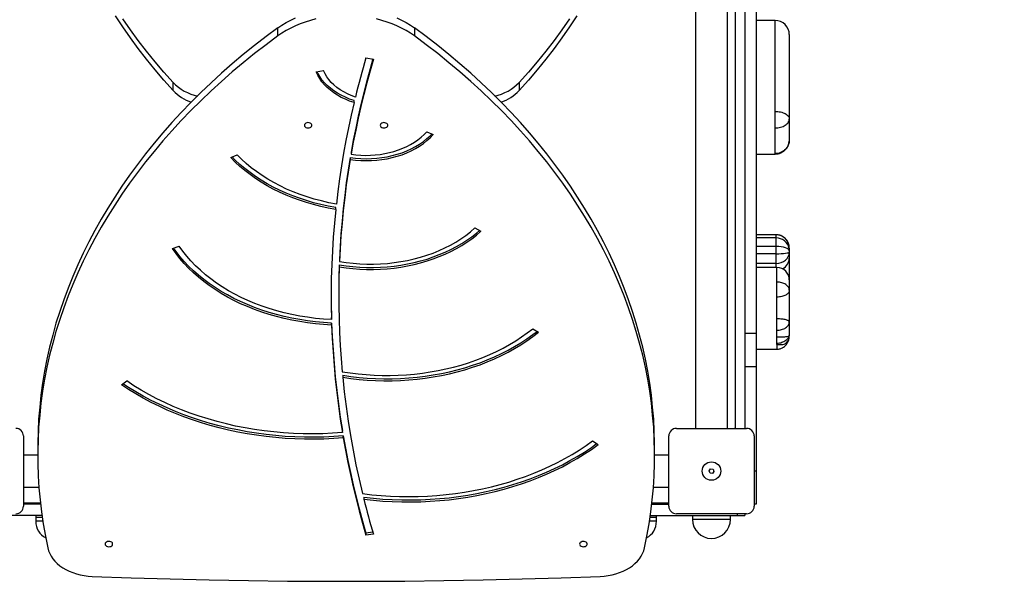
# Model space of a CAD drawing. Units: millimetres. Extents: x -3131 to 4189, y -4418 to 4507.
# Drawn here: x 1295 to 2332, y -340 to 247 of the extents above; entities that cross this region are included whole.
import ezdxf

# ---------------------------------------------------------------- set-up
doc = ezdxf.new("R2010")
doc.units = ezdxf.units.MM
doc.layers.add('WYMIARY', color=7, linetype='Continuous')
doc.styles.add('SLDTEXTSTYLE0', font='TXT', dxfattribs={"width": 0.75})
doc.dimstyles.new('SLDDIMSTYLE0', dxfattribs={"dimtxt": 211.666667, "dimasz": 3.302, "dimexe": 0, "dimexo": 0.0625, "dimgap": 52.916667, "dimtad": 1, "dimdec": 0, "dimrnd": 1e-09, "dimzin": 12, "dimdsep": 46, "dimtxsty": 'SLDTEXTSTYLE0', "dimsah": 1, "dimcen": 0.09, "dimadec": 0, "dimazin": 3, "dimtfac": 1, "dimtdec": 0, "dimtofl": 0, "dimtmove": 0, "dimatfit": 3, "dimfxl": 1, "dimfrac": 2, "dimtolj": 1, "dimtzin": 12, "dimarcsym": 0})

# ---------------------------------------------------------------- blocks, each defined once
blk = doc.blocks.new('_D_1')
at = {"layer": 'WYMIARY', "transparency": 16777216}
for p, q in [((2069.8, 3697.3), (4185.4, 3697.3)), ((4184.4, 3697.3), (4184.4, -4417.6)), ((-945.2, -4417.6), (4185.4, -4417.6))]:
    blk.add_line(p, q, dxfattribs=at)
for points in [[(4184.4, 3697.3), (4183.9, 3694), (4184.9, 3694)], [(4184.4, -4417.6), (4184.9, -4414.3), (4183.9, -4414.3)]]:
    blk.add_solid(points, dxfattribs=at)
at = {"layer": 'WYMIARY', "transparency": 16777216, "insert": (3911.5, -317.3), "char_height": 211.67, "attachment_point": 1, "rotation": 90, "style": 'SLDTEXTSTYLE0'}
blk.add_mtext('8115', dxfattribs=at)

msp = doc.modelspace()

# ---------------------------------------------------------------- linework, layer by layer
at = {"color": 7, "linetype": 'Continuous', "lineweight": 25}
for p, q in [((2007, 496.1), (2007, -183.9)), ((2040.7, -183.9), (2040.7, 496.1)), ((2048.8, 493.1), (2048.8, -180.9)), ((2058.8, 396.1), (2058.8, -83.9)), ((2070.8, 396.1), (2070.8, -83.9)), ((2090.8, 246.3), (2070.8, 246.3)), ((1567, 230), (1567, 238.5)), ((1710.7, 238.5), (1710.7, 230)), ((1659.7, 206.7), (1667.6, 205.5)), ((1607.4, 191.9), (1615.1, 193.4)), ((1456.5, 172.4), (1456.5, 180.9)), ((1821.2, 180.9), (1821.2, 172.4)), ((1647.2, 159.7), (1647.2, 161.8)), ((1723.8, 128.9), (1730.6, 125.9)), ((2105.8, 120.4), (2105.7, 118.7)), ((1517.3, 101.6), (1524, 104.7)), ((1644.1, 107.4), (1644.1, 105.3)), ((2070.8, 105.4), (2090.8, 105.4)), ((1643.1, 101.8), (1643.1, 99.7)), ((1627.9, 46.8), (1627.9, 49)), ((1774.4, 27.4), (1780.7, 23.9)), ((2091.8, 20.3), (2070.8, 20.3)), ((2091.8, 20.3), (2070.8, 20.3)), ((2091.8, 16.9), (2070.8, 16.9)), ((2091.8, 16.9), (2091.8, 20.3)), ((2091.8, 20.3), (2091.8, 20.3)), ((2091.8, 7.9), (2091.8, 16.9)), ((1455.8, 5.9), (1463, 8.3)), ((2091.8, 7.9), (2070.8, 7.9)), ((2091.8, 0.3), (2070.8, 0.3)), ((2091.8, 0.3), (2091.8, 7.9)), ((2091.8, -10.1), (2091.8, 0.3)), ((2105.8, 6.1), (2105.8, 3.2)), ((2105.8, 3.2), (2105.8, 2)), ((2105.8, 2), (2105.8, -4.3)), ((1631.8, -5.7), (1631.8, -7.8)), ((2091.8, -10.1), (2070.8, -10.1)), ((2091.8, -14.3), (2091.8, -10.1)), ((2105.8, -4.3), (2105.8, -27)), ((1631.6, -11.5), (1631.6, -13.6)), ((2092.8, -14.3), (2070.8, -14.3)), ((1631, -42.8), (1631, -44.9)), ((1623.4, -69.2), (1623.4, -67.1)), ((1623.5, -74.9), (1623.5, -72.8)), ((1835.5, -78.8), (1841.5, -82.5)), ((2070.8, -83.9), (2058.8, -83.9)), ((2058.8, -83.9), (2058.8, -118.9)), ((2070.8, -83.9), (2070.8, -118.9)), ((2105.5, -89.1), (2105.8, -86.2)), ((2105.8, -86), (2105.8, -86.2)), ((2070.8, -100.4), (2092.8, -100.4)), ((2092.8, -95.5), (2092.8, -100.4)), ((2070.8, -118.9), (2058.8, -118.9)), ((2058.8, -118.9), (2058.8, -183.9)), ((2070.8, -118.9), (2070.8, -228.9)), ((1402, -138), (1407.6, -133.9)), ((1635.2, -127.9), (1635.2, -130)), ((1634.9, -188.4), (1634.9, -186.3)), ((1986.8, -183.9), (2060.8, -183.9)), ((1298.8, -191.9), (1298.8, -265.9)), ((1635.8, -194), (1635.8, -191.9)), ((1978.8, -265.9), (1978.8, -191.9)), ((2068.8, -191.9), (2068.8, -265.9)), ((1313.8, -204), (1313.8, -212.5)), ((1898.6, -197.1), (1904.3, -201)), ((1963.8, -212.5), (1963.8, -204)), ((1313.8, -212.1), (1298.8, -212.1)), ((1978.8, -212.1), (1963.8, -212.1)), ((2021.3, -228.6), (2022.8, -226.5)), ((2022.8, -226.5), (2025.4, -226.8)), ((2025.4, -226.8), (2026.4, -229.2)), ((2022.3, -231), (2021.3, -228.6)), ((2024.9, -231.3), (2022.3, -231)), ((2026.4, -229.2), (2024.9, -231.3)), ((2070.8, -228.9), (2068.8, -228.9)), ((2070.8, -228.9), (2070.8, -263.9)), ((1298.8, -245.8), (1315.1, -245.8)), ((1962.6, -245.8), (1978.8, -245.8)), ((1657.6, -256.5), (1657.6, -258.6)), ((1316.7, -262.9), (1298.8, -262.9)), ((1316.8, -263.9), (1298.8, -263.9)), ((1960.9, -263.9), (1978.8, -263.9)), ((1978.8, -262.9), (1961, -262.9)), ((2070.8, -263.9), (2068.8, -263.9)), ((1318.3, -275.9), (1226.8, -275.9)), ((1311.8, -275.9), (1311.8, -277.9)), ((1311.8, -277.9), (1311.8, -281.9)), ((1318.6, -277.9), (1311.8, -277.9)), ((1313.4, -277.9), (1311.8, -277.9)), ((1318.6, -277.9), (1313.4, -277.9)), ((1965.8, -277.9), (1959.1, -277.9)), ((1965.8, -277.9), (1959.1, -277.9)), ((1959.4, -275.9), (2050.8, -275.9)), ((1965.8, -277.9), (1965.8, -275.9)), ((1965.8, -281.9), (1965.8, -277.9)), ((2060.8, -273.9), (1986.8, -273.9)), ((2003.8, -275.9), (2003.8, -279.9)), ((2043.8, -279.9), (2003.8, -279.9)), ((2043.8, -279.9), (2043.8, -275.9)), ((2050.8, -273.9), (2050.8, -275.9)), ((2050.8, -275.9), (2058.8, -275.9)), ((2058.8, -273.9), (2058.8, -275.9)), ((1313.4, -281.9), (1311.8, -281.9)), ((1319.2, -281.9), (1313.4, -281.9)), ((1965.8, -281.9), (1958.5, -281.9)), ((1667, -293.3), (1659.7, -294.4)), ((1659.7, -294.4), (1659.7, -296.5)), ((1667.6, -295.3), (1659.7, -296.5))]:
    msp.add_line(p, q, dxfattribs=at)
at = {"color": 7, "linetype": 'Continuous', "lineweight": 25, "flags": 128}
for points in [[(1456.5, 172.4), (1446.8, 183.2), (1437.5, 194.2), (1428.5, 205.3), (1419.8, 216.5), (1411.5, 227.9), (1403.4, 239.4), (1395.7, 251)], [(1567, 238.5), (1571.2, 241.4), (1575.7, 244.1), (1580.4, 246.7), (1585.4, 249.1)], [(1692.3, 249.1), (1697.3, 246.7), (1702, 244.1), (1706.5, 241.4), (1710.7, 238.5)], [(1882, 251), (1874.3, 239.4), (1866.2, 227.9), (1857.9, 216.5), (1849.2, 205.3), (1840.2, 194.2), (1830.9, 183.2), (1821.2, 172.4)], [(1456.5, 180.9), (1446.8, 191.7), (1437.5, 202.7), (1428.5, 213.8), (1419.8, 225), (1411.5, 236.4), (1403.4, 247.9)], [(1606.8, 247.8), (1601.2, 246.3), (1595.8, 244.6), (1590.5, 242.7), (1585.4, 240.6), (1580.4, 238.2), (1575.7, 235.7), (1571.2, 232.9), (1567, 230)], [(1710.7, 230), (1706.5, 232.9), (1702, 235.7), (1697.3, 238.2), (1692.3, 240.6), (1687.2, 242.7), (1681.9, 244.6), (1676.5, 246.3), (1670.9, 247.8)], [(1874.3, 247.9), (1866.2, 236.4), (1857.9, 225), (1849.2, 213.8), (1840.2, 202.7), (1830.9, 191.7), (1821.2, 180.9)], [(1567, 238.5), (1554.6, 229.2), (1542.4, 219.8), (1530.5, 210.2), (1518.9, 200.4), (1507.6, 190.5), (1496.5, 180.4), (1485.8, 170.1), (1475.3, 159.7), (1465.1, 149.2), (1455.3, 138.5), (1445.7, 127.6), (1436.5, 116.7), (1427.5, 105.6), (1418.9, 94.4), (1410.6, 83), (1402.6, 71.6), (1395, 60), (1387.6, 48.4), (1380.6, 36.6), (1374, 24.7), (1367.7, 12.8), (1361.7, 0.7), (1356.1, -11.4), (1350.8, -23.6), (1345.8, -35.9), (1341.2, -48.2), (1337, -60.6), (1333.1, -73.1), (1329.6, -85.6), (1326.4, -98.2), (1323.6, -110.8), (1321.1, -123.4), (1319, -136.1), (1317.2, -148.8), (1315.9, -161.5), (1314.8, -174.3), (1314.2, -187), (1313.9, -199.8), (1313.8, -204)], [(1567, 230), (1554.6, 220.7), (1542.4, 211.3), (1530.5, 201.7), (1518.9, 191.9), (1507.6, 182), (1496.5, 171.9), (1485.8, 161.6), (1475.3, 151.2), (1465.1, 140.7), (1455.3, 130), (1445.7, 119.2), (1436.5, 108.2), (1427.5, 97.1), (1418.9, 85.9), (1410.6, 74.6), (1402.6, 63.1), (1395, 51.6), (1387.6, 39.9), (1380.6, 28.1), (1374, 16.3), (1367.7, 4.3), (1361.7, -7.7), (1356.1, -19.9), (1350.8, -32.1), (1345.8, -44.3), (1341.2, -56.7), (1337, -69.1), (1333.1, -81.6), (1329.6, -94.1), (1326.4, -106.6), (1323.6, -119.2), (1321.1, -131.9), (1319, -144.6), (1317.2, -157.3), (1315.9, -170), (1314.8, -182.7), (1314.2, -195.5), (1313.9, -208.3), (1313.9, -221), (1314.4, -233.8), (1315.1, -246.5), (1316.3, -259.3), (1317.8, -272), (1319.7, -284.7), (1321.9, -297.4), (1324.5, -310)], [(1963.8, -204), (1963.8, -199.8), (1963.5, -187), (1962.9, -174.3), (1961.8, -161.5), (1960.5, -148.8), (1958.7, -136.1), (1956.6, -123.4), (1954.1, -110.8), (1951.3, -98.2), (1948.1, -85.6), (1944.6, -73.1), (1940.7, -60.6), (1936.5, -48.2), (1931.9, -35.9), (1926.9, -23.6), (1921.6, -11.4), (1916, 0.7), (1910, 12.8), (1903.7, 24.7), (1897, 36.6), (1890.1, 48.4), (1882.7, 60), (1875.1, 71.6), (1867.1, 83), (1858.8, 94.4), (1850.2, 105.6), (1841.2, 116.7), (1832, 127.6), (1822.4, 138.5), (1812.6, 149.2), (1802.4, 159.7), (1791.9, 170.1), (1781.2, 180.4), (1770.1, 190.5), (1758.8, 200.4), (1747.2, 210.2), (1735.3, 219.8), (1723.1, 229.2), (1710.7, 238.5)], [(1953.2, -310), (1955.8, -297.4), (1958, -284.7), (1959.9, -272), (1961.4, -259.3), (1962.6, -246.5), (1963.3, -233.8), (1963.8, -221), (1963.8, -208.3), (1963.5, -195.5), (1962.9, -182.7), (1961.8, -170), (1960.5, -157.3), (1958.7, -144.6), (1956.6, -131.9), (1954.1, -119.2), (1951.3, -106.6), (1948.1, -94.1), (1944.6, -81.6), (1940.7, -69.1), (1936.5, -56.7), (1931.9, -44.3), (1926.9, -32.1), (1921.6, -19.9), (1916, -7.7), (1910, 4.3), (1903.7, 16.3), (1897, 28.1), (1890.1, 39.9), (1882.7, 51.6), (1875.1, 63.1), (1867.1, 74.6), (1858.8, 85.9), (1850.2, 97.1), (1841.2, 108.2), (1832, 119.2), (1822.4, 130), (1812.6, 140.7), (1802.4, 151.2), (1791.9, 161.6), (1781.2, 171.9), (1770.1, 182), (1758.8, 191.9), (1747.2, 201.7), (1735.3, 211.3), (1723.1, 220.7), (1710.7, 230)], [(1667, 205.6), (1664, 195.2), (1660.6, 182.7), (1657.4, 170.2), (1654.4, 157.7), (1651.5, 145.2), (1648.9, 132.6), (1646.4, 120), (1644.1, 107.4)], [(1667.6, 205.5), (1664, 193.1), (1660.6, 180.6), (1657.4, 168.1), (1654.4, 155.6), (1651.5, 143.1), (1648.9, 130.5), (1646.4, 117.9), (1644.1, 105.3)], [(1659.7, 206.7), (1658.2, 201.5), (1656.8, 196.4), (1655.3, 191.2), (1653.9, 186.1), (1652.5, 180.9), (1651.2, 175.8), (1649.9, 170.6), (1648.6, 165.4)], [(1647.2, 159.7), (1642.5, 161.2), (1638, 163.1), (1633.7, 165.1), (1629.6, 167.4), (1625.7, 169.9), (1622.2, 172.6), (1618.9, 175.4), (1615.9, 178.5), (1613.3, 181.6), (1611, 184.9), (1609, 188.4), (1607.4, 191.9)], [(1647.2, 161.8), (1642.5, 163.4), (1638, 165.2), (1633.7, 167.3), (1629.6, 169.5), (1625.7, 172), (1622.2, 174.7), (1618.9, 177.6), (1615.9, 180.6), (1613.3, 183.8), (1611, 187.1), (1609, 190.5), (1608.3, 192)], [(1648.6, 165.4), (1644.3, 167), (1640.2, 168.8), (1636.3, 170.8), (1632.6, 173.1), (1629.2, 175.5), (1626, 178.2), (1623.2, 180.9), (1620.7, 183.9), (1618.5, 186.9), (1616.6, 190.1), (1615.1, 193.4)], [(1647.2, 159.7), (1644.1, 146.3), (1641.3, 133), (1638.6, 119.6), (1636.2, 106.3), (1634, 92.9), (1631.9, 79.4), (1630.1, 66), (1628.5, 52.6)], [(1594.8, 135.7), (1595, 134.8), (1595.5, 134.1), (1596.4, 133.5), (1597.4, 133), (1598.5, 132.9), (1599.7, 132.9), (1600.8, 133.2), (1601.8, 133.8), (1602.5, 134.4), (1602.8, 135.3), (1602.8, 136.1), (1602.5, 136.9), (1601.8, 137.6), (1600.8, 138.1), (1599.7, 138.4), (1598.5, 138.5), (1597.4, 138.3), (1596.4, 137.9), (1595.5, 137.3), (1595, 136.5), (1594.8, 135.7)], [(1674.8, 135.7), (1675, 134.8), (1675.5, 134.1), (1676.4, 133.5), (1677.4, 133), (1678.5, 132.9), (1679.7, 132.9), (1680.8, 133.2), (1681.8, 133.8), (1682.5, 134.4), (1682.8, 135.3), (1682.8, 136.1), (1682.5, 136.9), (1681.8, 137.6), (1680.8, 138.1), (1679.7, 138.4), (1678.5, 138.5), (1677.4, 138.3), (1676.4, 137.9), (1675.5, 137.3), (1675, 136.5), (1674.8, 135.7)], [(1643.1, 101.8), (1648.7, 101.1), (1654.2, 100.7), (1659.9, 100.5), (1665.5, 100.6), (1671.1, 101), (1676.6, 101.6), (1682.1, 102.6), (1687.5, 103.7), (1692.7, 105.2), (1697.8, 106.8), (1702.7, 108.7), (1707.5, 110.9), (1712, 113.3), (1716.2, 115.9), (1720.2, 118.6), (1724, 121.6), (1727.4, 124.7), (1729.2, 126.5)], [(1643.1, 99.7), (1648.7, 99), (1654.2, 98.5), (1659.9, 98.4), (1665.5, 98.5), (1671.1, 98.9), (1676.6, 99.5), (1682.1, 100.4), (1687.5, 101.6), (1692.7, 103), (1697.8, 104.7), (1702.7, 106.6), (1707.5, 108.8), (1712, 111.1), (1716.2, 113.7), (1720.2, 116.5), (1724, 119.5), (1727.4, 122.6), (1730.6, 125.9)], [(1644.1, 105.3), (1649.1, 104.6), (1654.2, 104.2), (1659.3, 104), (1664.4, 104.1), (1669.5, 104.4), (1674.6, 105), (1679.6, 105.8), (1684.5, 106.9), (1689.2, 108.1), (1693.9, 109.7), (1698.4, 111.4), (1702.7, 113.3), (1706.8, 115.5), (1710.7, 117.8), (1714.4, 120.4), (1717.8, 123.1), (1720.9, 125.9), (1723.8, 128.9)], [(1628.5, 52.6), (1620.6, 54.1), (1612.8, 55.9), (1605.2, 57.9), (1597.7, 60.2), (1590.3, 62.8), (1583.1, 65.5), (1576.1, 68.5), (1569.3, 71.7), (1562.8, 75.2), (1556.4, 78.8), (1550.3, 82.7), (1544.5, 86.8), (1538.9, 91), (1533.6, 95.4), (1528.6, 100), (1524, 104.7)], [(1627.9, 46.8), (1620, 48.3), (1612.3, 50), (1604.6, 52), (1597.1, 54.2), (1589.7, 56.6), (1582.5, 59.3), (1575.5, 62.1), (1568.6, 65.2), (1562, 68.5), (1555.5, 72), (1549.3, 75.7), (1543.3, 79.6), (1537.6, 83.7), (1532.1, 87.9), (1526.9, 92.3), (1521.9, 96.9), (1517.3, 101.6)], [(1627.9, 49), (1620, 50.4), (1612.3, 52.2), (1604.6, 54.1), (1597.1, 56.3), (1589.7, 58.7), (1582.5, 61.4), (1575.5, 64.3), (1568.6, 67.3), (1562, 70.6), (1555.5, 74.1), (1549.3, 77.8), (1543.3, 81.7), (1537.6, 85.8), (1532.1, 90), (1526.9, 94.4), (1521.9, 99), (1518.7, 102.3)], [(1643.1, 101.8), (1641, 88.4), (1639, 75), (1637.3, 61.6), (1635.8, 48.1), (1634.5, 34.7), (1633.4, 21.2), (1632.5, 7.8), (1631.8, -5.7)], [(1643.1, 99.7), (1641, 86.3), (1639, 72.9), (1637.3, 59.4), (1635.8, 46), (1634.5, 32.6), (1633.4, 19.1), (1632.5, 5.6), (1631.8, -7.8)], [(1627.9, 46.8), (1626.5, 32.4), (1625.3, 17.9), (1624.4, 3.4), (1623.7, -11.1), (1623.2, -25.7), (1623, -40.2), (1623.1, -54.7), (1623.4, -69.2)], [(1631.6, -11.5), (1638.7, -12.5), (1645.9, -13.3), (1653.1, -13.8), (1660.4, -14.1), (1667.7, -14.2), (1674.9, -13.9), (1682.1, -13.4), (1689.3, -12.7), (1696.5, -11.7), (1703.5, -10.5), (1710.5, -9), (1717.3, -7.3), (1724.1, -5.3), (1730.6, -3.1), (1737, -0.7), (1743.3, 1.9), (1749.3, 4.8), (1755.2, 7.9), (1760.8, 11.1), (1766.1, 14.6), (1771.3, 18.2), (1776.1, 22), (1779.3, 24.7)], [(1631.6, -13.6), (1638.7, -14.6), (1645.9, -15.4), (1653.1, -16), (1660.4, -16.2), (1667.7, -16.3), (1674.9, -16), (1682.1, -15.6), (1689.3, -14.8), (1696.5, -13.8), (1703.5, -12.6), (1710.5, -11.1), (1717.3, -9.4), (1724.1, -7.4), (1730.6, -5.2), (1737, -2.8), (1743.3, -0.2), (1749.3, 2.7), (1755.2, 5.7), (1760.8, 9), (1766.1, 12.5), (1771.3, 16.1), (1776.1, 19.9), (1780.7, 23.9)], [(1631.8, -7.8), (1638.9, -8.9), (1646.1, -9.7), (1653.3, -10.3), (1660.5, -10.6), (1667.8, -10.6), (1675.1, -10.4), (1682.3, -9.9), (1689.4, -9.1), (1696.6, -8), (1703.6, -6.7), (1710.5, -5.2), (1717.3, -3.3), (1723.9, -1.3), (1730.4, 1), (1736.7, 3.6), (1742.8, 6.4), (1748.7, 9.4), (1754.4, 12.6), (1759.8, 16), (1764.9, 19.6), (1769.8, 23.4), (1774.4, 27.4)], [(1623.5, -74.9), (1615.1, -74.4), (1606.6, -73.6), (1598.2, -72.6), (1589.9, -71.3), (1581.7, -69.8), (1573.5, -68), (1565.5, -66), (1557.6, -63.7), (1549.9, -61.2), (1542.3, -58.5), (1534.8, -55.5), (1527.6, -52.4), (1520.6, -49), (1513.7, -45.4), (1507.1, -41.6), (1500.8, -37.6), (1494.6, -33.4), (1488.8, -29), (1483.2, -24.5), (1477.9, -19.8), (1472.8, -14.9), (1468.1, -9.9), (1463.7, -4.8), (1459.6, 0.5), (1455.8, 5.9)], [(1623.5, -72.8), (1615.1, -72.2), (1606.6, -71.5), (1598.2, -70.4), (1589.9, -69.2), (1581.7, -67.6), (1573.5, -65.9), (1565.5, -63.8), (1557.6, -61.6), (1549.9, -59.1), (1542.3, -56.4), (1534.8, -53.4), (1527.6, -50.2), (1520.6, -46.8), (1513.7, -43.2), (1507.1, -39.4), (1500.8, -35.4), (1494.6, -31.3), (1488.8, -26.9), (1483.2, -22.4), (1477.9, -17.7), (1472.8, -12.8), (1468.1, -7.8), (1463.7, -2.6), (1459.6, 2.6), (1456.9, 6.3)], [(1623.4, -69.2), (1614.9, -68.7), (1606.5, -67.9), (1598.2, -66.8), (1589.9, -65.5), (1581.7, -63.9), (1573.6, -62), (1565.7, -59.9), (1557.8, -57.6), (1550.2, -55), (1542.7, -52.2), (1535.4, -49.2), (1528.3, -45.9), (1521.4, -42.4), (1514.7, -38.7), (1508.3, -34.8), (1502.1, -30.6), (1496.2, -26.3), (1490.5, -21.9), (1485.2, -17.2), (1480.1, -12.4), (1475.3, -7.4), (1470.9, -2.3), (1466.8, 2.9), (1463, 8.3)], [(1631.6, -11.5), (1631.2, -25.3), (1631, -39.1), (1631, -42.8)], [(1631.6, -13.6), (1631.2, -27.4), (1631, -41.2), (1631.1, -55.1), (1631.4, -68.9), (1631.9, -82.7), (1632.6, -96.5), (1633.5, -110.3), (1634.7, -124.1)], [(1623, -43.8), (1623.1, -52.6), (1623.4, -67.1)], [(1623.5, -72.8), (1624.2, -87), (1625, -101.2), (1626.1, -115.4), (1627.4, -129.6), (1628.9, -143.8), (1630.7, -158), (1632.7, -172.2), (1634.9, -186.3)], [(1623.5, -74.9), (1624.2, -89.1), (1625, -103.3), (1626.1, -117.5), (1627.4, -131.7), (1628.9, -145.9), (1630.7, -160.1), (1632.7, -174.3), (1634.9, -188.4)], [(1634.7, -124.1), (1643, -125.4), (1651.4, -126.4), (1659.8, -127.2), (1668.3, -127.7), (1676.8, -128), (1685.3, -128), (1693.8, -127.8), (1702.3, -127.3), (1710.8, -126.6), (1719.2, -125.6), (1727.5, -124.4), (1735.8, -123), (1744, -121.2), (1752, -119.3), (1760, -117.1), (1767.8, -114.7), (1775.4, -112), (1782.9, -109.2), (1790.2, -106.1), (1797.4, -102.8), (1804.3, -99.3), (1811, -95.6), (1817.5, -91.6), (1823.7, -87.5), (1829.7, -83.3), (1835.5, -78.8)], [(1635.2, -127.9), (1643.8, -129.1), (1652.4, -130.1), (1661.1, -130.8), (1669.9, -131.3), (1678.6, -131.6), (1687.4, -131.5), (1696.1, -131.3), (1704.8, -130.7), (1713.5, -129.9), (1722.2, -128.9), (1730.7, -127.6), (1739.2, -126), (1747.6, -124.2), (1755.9, -122.2), (1764, -119.9), (1772, -117.4), (1779.9, -114.7), (1787.5, -111.7), (1795.1, -108.5), (1802.4, -105.1), (1809.5, -101.5), (1816.3, -97.6), (1823, -93.6), (1829.4, -89.4), (1835.6, -85), (1840, -81.6)], [(1635.2, -130), (1643.8, -131.2), (1652.4, -132.2), (1661.1, -133), (1669.9, -133.5), (1678.6, -133.7), (1687.4, -133.7), (1696.1, -133.4), (1704.8, -132.8), (1713.5, -132), (1722.2, -131), (1730.7, -129.7), (1739.2, -128.2), (1747.6, -126.4), (1755.9, -124.3), (1764, -122.1), (1772, -119.5), (1779.9, -116.8), (1787.5, -113.8), (1795.1, -110.6), (1802.4, -107.2), (1809.5, -103.6), (1816.3, -99.8), (1823, -95.7), (1829.4, -91.5), (1835.6, -87.1), (1841.5, -82.5)], [(1634.9, -188.4), (1624.6, -189.1), (1614.3, -189.6), (1604, -189.7), (1593.6, -189.6), (1583.3, -189.2), (1573, -188.6), (1562.8, -187.7), (1552.6, -186.5), (1542.4, -185.1), (1532.4, -183.4), (1522.4, -181.4), (1512.6, -179.2), (1502.9, -176.7), (1493.3, -174), (1483.9, -171), (1474.6, -167.8), (1465.5, -164.4), (1456.6, -160.7), (1447.8, -156.7), (1439.3, -152.6), (1431, -148.2), (1423, -143.7), (1415.2, -138.9), (1407.6, -133.9)], [(1635.2, -130), (1636.9, -145.4), (1638.8, -160.8), (1641, -176.2), (1643.5, -191.5), (1646.2, -206.8), (1649.2, -222.2), (1652.5, -237.4), (1656.1, -252.7)], [(1635.8, -194), (1625.7, -194.7), (1615.5, -195.2), (1605.3, -195.4), (1595.1, -195.3), (1584.9, -195), (1574.7, -194.4), (1564.6, -193.6), (1554.5, -192.5), (1544.5, -191.2), (1534.5, -189.6), (1524.7, -187.8), (1514.9, -185.7), (1505.2, -183.4), (1495.7, -180.8), (1486.3, -178), (1477, -175), (1467.9, -171.7), (1459, -168.3), (1450.2, -164.6), (1441.7, -160.6), (1433.3, -156.5), (1425.1, -152.2), (1417.2, -147.6), (1409.5, -142.9), (1402, -138)], [(1635.8, -191.9), (1625.7, -192.6), (1615.5, -193.1), (1605.3, -193.2), (1595.1, -193.2), (1584.9, -192.9), (1574.7, -192.3), (1564.6, -191.5), (1554.5, -190.4), (1544.5, -189), (1534.5, -187.5), (1524.7, -185.6), (1514.9, -183.6), (1505.2, -181.2), (1495.7, -178.7), (1486.3, -175.9), (1477, -172.9), (1467.9, -169.6), (1459, -166.1), (1450.2, -162.4), (1441.7, -158.5), (1433.3, -154.4), (1425.1, -150.1), (1417.2, -145.5), (1409.5, -140.8), (1403.5, -136.9)], [(2048.8, -180.9), (2048.7, -182.9), (2048.4, -183.9)], [(1635.8, -191.9), (1638.2, -204.8), (1640.7, -217.7), (1643.4, -230.5), (1646.3, -243.3), (1649.3, -256.1), (1652.6, -268.9), (1656.1, -281.6), (1659.7, -294.4)], [(1635.8, -194), (1638.2, -206.9), (1640.7, -219.8), (1643.4, -232.6), (1646.3, -245.4), (1649.3, -258.2), (1652.6, -271), (1656.1, -283.8), (1659.7, -296.5)], [(1656.1, -252.7), (1665.8, -253.8), (1675.6, -254.7), (1685.4, -255.3), (1695.2, -255.7), (1705, -255.8), (1714.8, -255.7), (1724.7, -255.3), (1734.5, -254.6), (1744.2, -253.7), (1753.9, -252.6), (1763.5, -251.2), (1773.1, -249.5), (1782.6, -247.6), (1791.9, -245.5), (1801.2, -243.1), (1810.3, -240.5), (1819.2, -237.6), (1828, -234.5), (1836.7, -231.2), (1845.2, -227.7), (1853.4, -223.9), (1861.5, -219.9), (1869.4, -215.8), (1877, -211.4), (1884.5, -206.8), (1891.6, -202.1), (1898.6, -197.1)], [(1657.6, -256.5), (1667.5, -257.6), (1677.4, -258.4), (1687.4, -259), (1697.4, -259.3), (1707.4, -259.3), (1717.4, -259.1), (1727.4, -258.7), (1737.4, -257.9), (1747.3, -257), (1757.2, -255.8), (1767, -254.3), (1776.7, -252.6), (1786.4, -250.6), (1795.9, -248.4), (1805.3, -245.9), (1814.5, -243.2), (1823.6, -240.3), (1832.6, -237.1), (1841.4, -233.7), (1850, -230.1), (1858.4, -226.2), (1866.7, -222.2), (1874.7, -217.9), (1882.4, -213.5), (1890, -208.8), (1897.3, -204), (1902.8, -200)], [(1657.6, -258.6), (1667.5, -259.7), (1677.4, -260.5), (1687.4, -261.1), (1697.4, -261.4), (1707.4, -261.4), (1717.4, -261.2), (1727.4, -260.8), (1737.4, -260.1), (1747.3, -259.1), (1757.2, -257.9), (1767, -256.4), (1776.7, -254.7), (1786.4, -252.7), (1795.9, -250.5), (1805.3, -248), (1814.5, -245.3), (1823.6, -242.4), (1832.6, -239.2), (1841.4, -235.8), (1850, -232.2), (1858.4, -228.4), (1866.7, -224.3), (1874.7, -220), (1882.4, -215.6), (1890, -210.9), (1897.3, -206.1), (1904.3, -201)], [(1657.6, -258.6), (1658.7, -263.2), (1659.9, -267.8), (1661.1, -272.4), (1662.4, -277), (1663.6, -281.6), (1664.9, -286.2), (1666.2, -290.8), (1667.6, -295.3)], [(1324.5, -310), (1325.3, -312.9), (1326.5, -315.8), (1328, -318.6), (1329.9, -321.3), (1332, -323.9), (1334.5, -326.4), (1337.3, -328.7), (1340.3, -330.8), (1343.6, -332.7), (1347.1, -334.4), (1350.7, -335.9), (1354.6, -337.2), (1358.6, -338.2), (1362.7, -339), (1366.9, -339.6), (1371.1, -339.9)], [(1384.8, -305.9), (1385, -306.7), (1385.5, -307.5), (1386.4, -308.1), (1387.4, -308.5), (1388.5, -308.7), (1389.7, -308.6), (1390.8, -308.3), (1391.8, -307.8), (1392.5, -307.1), (1392.8, -306.3), (1392.8, -305.5), (1392.5, -304.7), (1391.8, -304), (1390.8, -303.4), (1389.7, -303.1), (1388.5, -303.1), (1387.4, -303.3), (1386.4, -303.7), (1385.5, -304.3), (1385, -305.1), (1384.8, -305.9)], [(1884.8, -305.9), (1885, -306.7), (1885.5, -307.5), (1886.4, -308.1), (1887.4, -308.5), (1888.5, -308.7), (1889.7, -308.6), (1890.8, -308.3), (1891.8, -307.8), (1892.5, -307.1), (1892.8, -306.3), (1892.8, -305.5), (1892.5, -304.7), (1891.8, -304), (1890.8, -303.4), (1889.7, -303.1), (1888.5, -303.1), (1887.4, -303.3), (1886.4, -303.7), (1885.5, -304.3), (1885, -305.1), (1884.8, -305.9)], [(1906.6, -339.9), (1910.8, -339.6), (1915, -339), (1919.1, -338.2), (1923.1, -337.2), (1927, -335.9), (1930.6, -334.4), (1934.1, -332.7), (1937.4, -330.8), (1940.4, -328.7), (1943.2, -326.4), (1945.7, -323.9), (1947.8, -321.3), (1949.7, -318.6), (1951.2, -315.8), (1952.4, -312.9), (1953.2, -310)], [(1371.1, -339.9), (1412.3, -341.4), (1453.4, -342.6), (1494.6, -343.6), (1535.8, -344.4), (1577, -344.9), (1618.2, -345.1), (1659.5, -345.1), (1700.7, -344.9), (1741.9, -344.4), (1783.1, -343.6), (1824.3, -342.6), (1865.4, -341.4), (1906.6, -339.9)]]:
    msp.add_lwpolyline(points, dxfattribs=at)
at = {"color": 7, "linetype": 'Continuous', "lineweight": 25}
msp.add_circle((2023.8, -228.9), 9.75, dxfattribs=at)
for centre, radius, start, end in [((2090.8, 231.3), 15, 359.9998, 89.9969), ((1493.3, 216.7), 51.4, 224.2611, 257.513), ((1784.4, 216.7), 51.4, 282.487, 315.7389), ((1491.3, 205.5), 48, 223.5345, 250.9797), ((1786.4, 205.5), 48, 289.0203, 316.4655), ((2092.7, -4), 13.1, 297.5736, 358.9462), ((2092.8, -27.3), 13, 360, 90.0111), ((1290.8, -191.9), 8, 0, 90), ((1986.8, -191.9), 8, 90, 180), ((2060.8, -191.9), 8, 0, 90), ((1290.8, -265.9), 8, 270, 0), ((1986.8, -265.9), 8, 180, 270), ((2060.8, -265.9), 8, 270, 0), ((2023.8, -279.9), 20, 180, 0), ((1331.8, -281.9), 20, 180, 241.4872), ((1945.8, -281.9), 20, 298.5128, 0)]:
    msp.add_arc(centre, radius, start, end, dxfattribs=at)
for centre, major_axis, ratio, start_param, end_param in [((2091.8, 6.1), (0, 14.2), 0.988018, 4.712389, 6.283185), ((2091.8, 3.2), (14, 0), 0.980957, 0.186624, 1.570796), ((2091.8, 3.2), (14, 0), 0.337171, 0, 1.570796), ((2091.8, 2), (14, 0), 0.122995, 4.712389, 6.283185), ((2091.8, 2), (14, 0), 0.861941, 4.712389, 6.283185), ((2091.8, 3.2), (14, 0), 0.980957, 0, 0.186624)]:
    msp.add_ellipse(centre, major_axis=major_axis, ratio=ratio, start_param=start_param, end_param=end_param, dxfattribs=at)
for points, knots in [([(2090.8, 150.3), (2090.8, 151.7), (2090.8, 154.3), (2090.8, 158), (2090.8, 161.8), (2090.8, 165.4), (2090.8, 169.1), (2090.8, 172.6), (2090.8, 176.3), (2090.8, 180.5), (2090.8, 184.9), (2090.8, 189.6), (2090.8, 195), (2090.8, 201.2), (2090.8, 207.4), (2090.8, 213), (2090.8, 217.4), (2090.8, 221.6), (2090.8, 225.1), (2090.8, 228.5), (2090.8, 232), (2090.8, 235.6), (2090.8, 238.5), (2090.8, 240.6), (2090.8, 242.7), (2090.8, 244.4), (2090.8, 245.6), (2090.8, 246.3), (2090.8, 246.3), (2090.8, 246.3)], [0, 0, 0, 0, 0.039385, 0.07881, 0.118197, 0.157521, 0.18566, 0.214505, 0.242708, 0.271755, 0.307981, 0.344376, 0.380769, 0.436132, 0.491437, 0.527496, 0.564169, 0.592257, 0.621209, 0.64928, 0.677981, 0.719246, 0.761688, 0.790328, 0.818974, 0.877795, 0.920691, 0.963593, 1, 1, 1, 1]), ([(2105.8, 231.3), (2105.8, 231.3), (2105.8, 231.3), (2105.8, 230.6), (2105.8, 229.5), (2105.8, 228.3), (2105.8, 226.7), (2105.8, 224.8), (2105.8, 222.8), (2105.8, 220.9), (2105.8, 218.6), (2105.8, 215.6), (2105.8, 212.4), (2105.8, 207.4), (2105.8, 200.8), (2105.8, 192.8), (2105.8, 186), (2105.8, 180.6), (2105.8, 175.8), (2105.8, 170.3), (2105.8, 164.8), (2105.8, 160.2), (2105.8, 156.3), (2105.8, 152.1), (2105.8, 147.5), (2105.8, 144), (2105.8, 142.2)], [0, 0, 0, 0, 0.027425, 0.089561, 0.121328, 0.153078, 0.187238, 0.222161, 0.242087, 0.262437, 0.284791, 0.307101, 0.336977, 0.367335, 0.440866, 0.514371, 0.58256, 0.617431, 0.652288, 0.705006, 0.759376, 0.79855, 0.837883, 0.87717, 0.938574, 1, 1, 1, 1]), ([(2090.8, 133), (2090.8, 133.7), (2090.8, 135), (2090.8, 137.1), (2090.8, 139.3), (2090.8, 141.5), (2090.8, 143.7), (2090.8, 146), (2090.8, 148.2), (2090.8, 149.6), (2090.8, 150.3)], [0, 0, 0, 0, 0.142209, 0.271811, 0.390092, 0.500841, 0.611006, 0.728678, 0.858115, 1, 1, 1, 1]), ([(2090.8, 150.3), (2091.8, 150.3), (2093.8, 150.3), (2096.7, 149.8), (2099.3, 149), (2101.6, 148), (2103.4, 146.8), (2104.8, 145.4), (2105.7, 143.8), (2105.8, 142.8), (2105.8, 142.2)], [0, 0, 0, 0, 0.125613, 0.250559, 0.375682, 0.500227, 0.625483, 0.749999, 0.875163, 1, 1, 1, 1]), ([(2090.8, 133), (2091.8, 133), (2093.8, 133.1), (2096.7, 133.6), (2099.3, 134.5), (2101.6, 135.7), (2103.4, 137.1), (2104.8, 138.7), (2105.7, 140.4), (2105.8, 141.6), (2105.8, 142.2)], [0, 0, 0, 0, 0.1256261, 0.2505606, 0.3756978, 0.5002338, 0.6254895, 0.7499985, 0.87516, 1, 1, 1, 1]), ([(2105.8, 142.2), (2105.8, 141.4), (2105.8, 139.8), (2105.8, 136.8), (2105.8, 133.1), (2105.8, 128.5), (2105.8, 124.6), (2105.8, 122.2), (2105.8, 121), (2105.8, 120.6), (2105.8, 120.4)], [0, 0, 0, 0, 0.095368, 0.190811, 0.382705, 0.593277, 0.803863, 0.901272, 0.950724, 1, 1, 1, 1]), ([(2090.8, 105.9), (2090.8, 106.4), (2090.8, 107.6), (2090.8, 110.9), (2090.8, 115.5), (2090.8, 120.5), (2090.8, 124.7), (2090.8, 128.4), (2090.8, 131.5), (2090.8, 133)], [0, 0, 0, 0, 0.107885, 0.218357, 0.412951, 0.607672, 0.738679, 0.869636, 1, 1, 1, 1]), ([(2090.8, 105.4), (2092, 105.4), (2094, 105.6), (2096.8, 106.5), (2099, 107.8), (2100.8, 109.1), (2102.4, 110.7), (2103.9, 112.8), (2104.9, 115.1), (2105.5, 117.2), (2105.7, 118.4), (2105.8, 119)], [0, 0, 0, 0, 0.149473, 0.280488, 0.394143, 0.489724, 0.581186, 0.69752, 0.837349, 0.916087, 1, 1, 1, 1]), ([(2105.7, 118.7), (2105.6, 118.4), (2105.5, 117), (2104.8, 114.8), (2103.4, 112.3), (2101.5, 110.1), (2099.2, 108.3), (2096.6, 106.9), (2093.8, 106), (2091.8, 105.9), (2090.8, 105.9)], [0, 0, 0, 0, 0.053241, 0.188651, 0.323365, 0.458858, 0.59366, 0.728944, 0.86419, 1, 1, 1, 1]), ([(2090.8, 105.4), (2090.8, 105.4), (2090.8, 105.2), (2090.8, 105.6), (2090.8, 105.9)], [0, 0, 0, 0, 0.121939, 1, 1, 1, 1]), ([(2105.6, 8.8), (2105.5, 9.2), (2105.3, 10.4), (2104.5, 12.2), (2103.5, 14.1), (2102.2, 15.8), (2100.6, 17.2), (2098.9, 18.4), (2097, 19.4), (2095, 20), (2093.3, 20.3), (2092.2, 20.3), (2091.8, 20.3)], [0, 0, 0, 0, 0.077588, 0.188239, 0.298487, 0.408143, 0.517089, 0.625283, 0.732742, 0.839538, 0.945781, 1, 1, 1, 1]), ([(2092.8, -29.6), (2092.8, -28.4), (2092.8, -25.9), (2092.8, -22.9), (2092.8, -20.2), (2092.8, -17.8), (2092.8, -15.9), (2092.8, -14.5), (2092.8, -14.4), (2092.8, -14.3)], [0, 0, 0, 0, 0.121809, 0.246291, 0.392023, 0.537807, 0.68797, 0.838062, 1, 1, 1, 1]), ([(2092.8, -45.5), (2092.8, -44.8), (2092.8, -43.5), (2092.8, -41.5), (2092.8, -39.4), (2092.8, -37.3), (2092.8, -35.3), (2092.8, -33.3), (2092.8, -31.4), (2092.8, -30.2), (2092.8, -29.6)], [0, 0, 0, 0, 0.143034, 0.274596, 0.393036, 0.503934, 0.615359, 0.733288, 0.861086, 1, 1, 1, 1]), ([(2105.8, -38.1), (2105.8, -37.6), (2105.7, -36.5), (2104.9, -34.9), (2103.8, -33.4), (2102.1, -32.1), (2100.2, -31), (2097.9, -30.2), (2095.4, -29.7), (2093.7, -29.6), (2092.8, -29.6)], [0, 0, 0, 0, 0.124838, 0.250001, 0.374508, 0.499763, 0.624312, 0.749437, 0.87439, 1, 1, 1, 1]), ([(2105.8, -27.4), (2105.8, -27.4), (2105.8, -27.3), (2105.8, -28), (2105.8, -29), (2105.8, -30.4), (2105.8, -32.3), (2105.8, -34.3), (2105.8, -36.3), (2105.8, -37.5), (2105.8, -38.1)], [0, 0, 0, 0, 0.1009, 0.237344, 0.373844, 0.513879, 0.653929, 0.825637, 0.912875, 1, 1, 1, 1]), ([(2105.8, -38.1), (2105.8, -38.6), (2105.7, -39.6), (2104.9, -41), (2103.7, -42.3), (2102.1, -43.4), (2100.1, -44.3), (2097.9, -45), (2095.4, -45.4), (2093.7, -45.5), (2092.8, -45.5)], [0, 0, 0, 0, 0.124826, 0.249998, 0.374524, 0.499775, 0.624369, 0.749439, 0.874442, 1, 1, 1, 1]), ([(2105.8, -38.1), (2105.8, -38.9), (2105.8, -41.1), (2105.8, -44.3), (2105.8, -47.6), (2105.8, -50.5), (2105.8, -53.8), (2105.8, -57.5), (2105.8, -61.1), (2105.8, -64.8), (2105.8, -68.3), (2105.8, -70.7), (2105.8, -71.8)], [0, 0, 0, 0, 0.081962, 0.231661, 0.308715, 0.385725, 0.483226, 0.583601, 0.681132, 0.781188, 0.890061, 1, 1, 1, 1]), ([(2092.8, -68.5), (2092.8, -67.1), (2092.8, -64.4), (2092.8, -61), (2092.8, -58.2), (2092.8, -56.4), (2092.8, -54.6), (2092.8, -52.5), (2092.8, -49.9), (2092.8, -47.5), (2092.8, -46), (2092.8, -45.5)], [0, 0, 0, 0, 0.184717, 0.369706, 0.443027, 0.518838, 0.580785, 0.644884, 0.783966, 0.926596, 1, 1, 1, 1]), ([(2092.8, -80.4), (2092.8, -79.7), (2092.8, -78.7), (2092.8, -76.9), (2092.8, -75.3), (2092.8, -73.7), (2092.8, -71.3), (2092.8, -69.6), (2092.8, -68.5)], [0, 0, 0, 0, 0.282244, 0.40071, 0.505428, 0.611812, 0.728913, 1, 1, 1, 1]), ([(2105.8, -71.8), (2105.8, -71.6), (2105.7, -71.1), (2105, -70.5), (2103.9, -70), (2102.4, -69.5), (2100.5, -69), (2098.2, -68.7), (2095.6, -68.5), (2093.8, -68.5), (2092.8, -68.5)], [0, 0, 0, 0, 0.124043, 0.24229, 0.361893, 0.485061, 0.609942, 0.73912, 0.869372, 1, 1, 1, 1]), ([(2092.8, -80.4), (2093.7, -80.4), (2095.3, -80.3), (2097.7, -79.8), (2099.9, -79), (2102, -77.9), (2103.6, -76.5), (2104.9, -75), (2105.7, -73.3), (2105.8, -72.3), (2105.8, -71.8)], [0, 0, 0, 0, 0.118506, 0.238695, 0.361449, 0.484948, 0.612554, 0.742532, 0.873548, 1, 1, 1, 1]), ([(2105.8, -71.8), (2105.8, -72), (2105.8, -72.7), (2105.8, -74.2), (2105.8, -76.5), (2105.8, -79), (2105.8, -82.1), (2105.8, -84.5), (2105.8, -86)], [0, 0, 0, 0, 0.040454, 0.210731, 0.384674, 0.553129, 0.726323, 1, 1, 1, 1]), ([(2092.8, -87.5), (2092.8, -86.8), (2092.8, -85.8), (2092.8, -84.3), (2092.8, -83.1), (2092.8, -81.7), (2092.8, -80.9), (2092.8, -80.4)], [0, 0, 0, 0, 0.262481, 0.395605, 0.529839, 0.697493, 1, 1, 1, 1]), ([(2092.8, -87.5), (2093.7, -87.5), (2095.5, -87.5), (2098, -87.4), (2100.2, -87.3), (2102.2, -87.2), (2103.8, -87), (2104.9, -86.8), (2105.7, -86.4), (2105.8, -86.1), (2105.8, -86)], [0, 0, 0, 0, 0.125639, 0.249885, 0.375894, 0.500921, 0.626159, 0.750828, 0.874768, 1, 1, 1, 1]), ([(2092.8, -94), (2093.7, -94), (2095.5, -93.9), (2098, -93.2), (2100.2, -92.2), (2102.2, -91), (2103.8, -89.7), (2104.9, -88.4), (2105.7, -87.1), (2105.8, -86.4), (2105.8, -86)], [0, 0, 0, 0, 0.126107, 0.250098, 0.375057, 0.499049, 0.623954, 0.749049, 0.873853, 1, 1, 1, 1]), ([(2092.8, -95.5), (2093.7, -95.5), (2095.5, -95.5), (2098, -95.5), (2100.3, -95.2), (2102.2, -94.3), (2103.8, -92.8), (2105, -90.9), (2105.7, -88.7), (2105.8, -87), (2105.8, -86.2)], [0, 0, 0, 0, 0.121693, 0.246085, 0.367332, 0.490343, 0.615236, 0.743113, 0.871023, 1, 1, 1, 1]), ([(2092.8, -94), (2092.8, -93.8), (2092.8, -93.6), (2092.8, -93), (2092.8, -92.6), (2092.8, -92.1), (2092.8, -91.7), (2092.8, -90.9), (2092.8, -89.5), (2092.8, -88.3), (2092.8, -87.5)], [0, 0, 0, 0, 0.288194, 0.412226, 0.461325, 0.506085, 0.551968, 0.602344, 0.71993, 1, 1, 1, 1]), ([(2092.8, -100.4), (2093.2, -100.4), (2094, -100.4), (2095.4, -100.1), (2096.9, -99.7), (2098.4, -99.1), (2100, -98.2), (2101.4, -97), (2102.7, -95.5), (2103.8, -93.9), (2104.8, -91.9), (2105.4, -90.3), (2105.5, -89.2), (2105.5, -89.1)], [0, 0, 0, 0, 0.047526, 0.127787, 0.20883, 0.305017, 0.384239, 0.518966, 0.625648, 0.718586, 0.836546, 0.980047, 1, 1, 1, 1]), ([(2092.8, -95.5), (2092.8, -95.4), (2092.8, -95.3), (2092.8, -95), (2092.8, -94.8), (2092.8, -94.7), (2092.8, -94.5), (2092.8, -94.2), (2092.8, -94.1), (2092.8, -94)], [0, 0, 0, 0, 0.125485, 0.251836, 0.31662, 0.381853, 0.458263, 0.593508, 1, 1, 1, 1])]:
    msp.add_open_spline(points, degree=3, knots=knots, dxfattribs=at)

# ---------------------------------------------------------------- dimensions: what is measured, and where the dimension line sits
at = {"layer": 'WYMIARY'}
dim = msp.add_linear_dim(base=(4184.4, -4417.6), p1=(2068.8, 3697.3), p2=(-946.2, -4417.6), angle=90, dimstyle='SLDDIMSTYLE0', dxfattribs=at)
dim.commit()
dim.dimension.update_dxf_attribs({"geometry": '_D_1', "text_midpoint": (4184.4, -4.5), "dimtype": 160})

doc.saveas('drawing.dxf')
